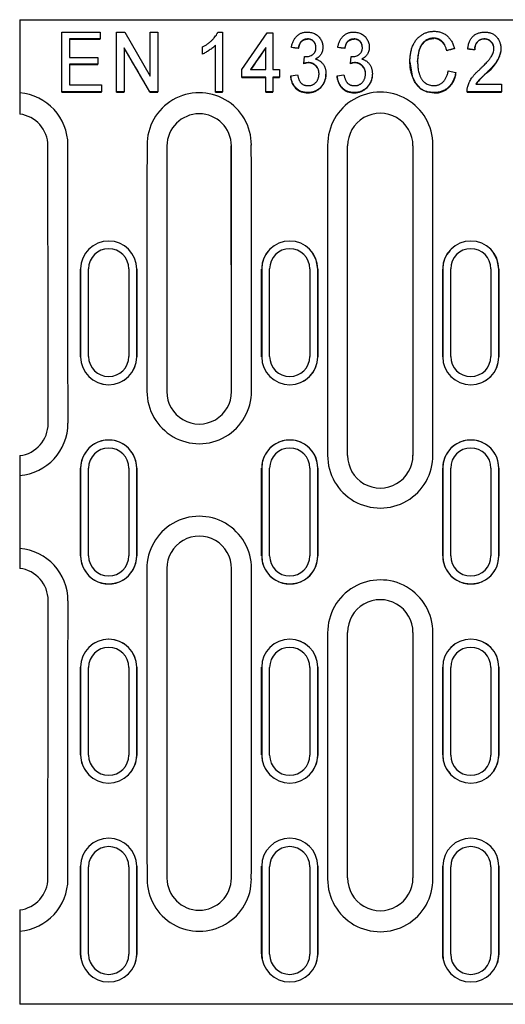
# Model space of a CAD drawing. Units: millimetres. Extents: x 2602 to 56303, y -16995 to 10988.
# Drawn here: x 24316 to 24377, y -3900 to -3777 of the extents above; entities that cross this region are included whole.
import ezdxf

# ---------------------------------------------------------------- set-up
doc = ezdxf.new("R2010")
doc.units = ezdxf.units.MM
doc.header["$LTSCALE"] = 2.2
doc.layers.add('DUENN-18', color=7, linetype='Continuous')
doc.layers.add('SICHTBAR', color=7, linetype='Continuous')

msp = doc.modelspace()

# ---------------------------------------------------------------- linework, layer by layer
at = {"layer": 'DUENN-18'}
for p, q in [((24321.74, -3778.57), (24326.55, -3778.57)), ((24321.74, -3786.06), (24321.74, -3778.57)), ((24326.55, -3779.43), (24322.71, -3779.43)), ((24322.71, -3779.43), (24322.71, -3781.74)), ((24322.71, -3779.47), (24326.55, -3779.47)), ((24326.55, -3778.57), (24326.55, -3779.43)), ((24326.55, -3779.47), (24326.55, -3779.43)), ((24328.62, -3778.57), (24329.64, -3778.57)), ((24328.62, -3786.06), (24328.62, -3778.57)), ((24329.64, -3778.57), (24332.85, -3784.1)), ((24332.85, -3784.1), (24332.85, -3778.57)), ((24332.85, -3778.57), (24333.81, -3778.57)), ((24333.81, -3778.57), (24333.81, -3786.06)), ((24341.33, -3778.57), (24341.89, -3778.57)), ((24341.89, -3778.57), (24341.89, -3786.06)), ((24344.34, -3783.27), (24347.51, -3778.66)), ((24347.51, -3778.66), (24348.19, -3778.66)), ((24348.19, -3778.66), (24348.19, -3783.27)), ((24352.57, -3779.47), (24352.57, -3779.43)), ((24358.39, -3779.47), (24358.39, -3779.43)), ((24368.39, -3779.37), (24368.39, -3779.34)), ((24374.75, -3779.47), (24374.75, -3779.43)), ((24332.8, -3786.06), (24329.58, -3780.53)), ((24329.58, -3780.53), (24329.58, -3786.06)), ((24339.39, -3781.33), (24339.39, -3780.44)), ((24341.02, -3786.06), (24341.02, -3780.22)), ((24347.32, -3780.52), (24345.43, -3783.27)), ((24347.32, -3783.27), (24347.32, -3780.52)), ((24351.41, -3780.58), (24350.54, -3780.49)), ((24350.54, -3780.52), (24350.54, -3780.49)), ((24351.41, -3780.62), (24351.41, -3780.58)), ((24357.23, -3780.58), (24356.36, -3780.49)), ((24356.36, -3780.52), (24356.36, -3780.49)), ((24357.23, -3780.62), (24357.23, -3780.58)), ((24370.98, -3780.65), (24370.01, -3780.88)), ((24370.98, -3780.68), (24370.98, -3780.65)), ((24373.52, -3780.78), (24372.66, -3780.68)), ((24372.66, -3780.71), (24372.66, -3780.68)), ((24373.52, -3780.81), (24373.52, -3780.78)), ((24322.71, -3781.74), (24326.26, -3781.74)), ((24326.26, -3781.74), (24326.26, -3782.6)), ((24339.39, -3781.36), (24339.39, -3781.33)), ((24352.11, -3782.51), (24352.2, -3781.64)), ((24357.93, -3782.51), (24358.02, -3781.64)), ((24370.01, -3780.91), (24370.01, -3780.88)), ((24326.26, -3782.6), (24322.71, -3782.6)), ((24322.71, -3782.6), (24322.71, -3785.19)), ((24322.71, -3782.63), (24326.26, -3782.63)), ((24326.26, -3782.63), (24326.26, -3782.6)), ((24344.34, -3784.23), (24344.34, -3783.27)), ((24345.43, -3783.27), (24347.32, -3783.27)), ((24348.19, -3783.27), (24349.05, -3783.27)), ((24349.05, -3783.27), (24349.05, -3784.23)), ((24352.11, -3782.54), (24352.11, -3782.51)), ((24352.69, -3782.44), (24352.69, -3782.4)), ((24357.93, -3782.54), (24357.93, -3782.51)), ((24358.51, -3782.44), (24358.51, -3782.4)), ((24347.32, -3784.23), (24344.34, -3784.23)), ((24344.34, -3784.27), (24344.34, -3784.23)), ((24344.34, -3784.27), (24347.32, -3784.27)), ((24347.32, -3786.06), (24347.32, -3784.23)), ((24349.05, -3784.23), (24348.19, -3784.23)), ((24348.19, -3784.23), (24348.19, -3786.06)), ((24348.19, -3784.27), (24349.05, -3784.27)), ((24349.05, -3784.27), (24349.05, -3784.23)), ((24350.45, -3784.04), (24351.31, -3783.95)), ((24356.26, -3784.04), (24357.13, -3783.95)), ((24370.21, -3783.41), (24371.17, -3783.66)), ((24374.97, -3783.74), (24374.97, -3783.71)), ((24322.71, -3785.19), (24326.74, -3785.19)), ((24326.74, -3785.19), (24326.74, -3786.06)), ((24373.68, -3785.1), (24376.89, -3785.1)), ((24376.89, -3785.1), (24376.89, -3786.06)), ((24326.74, -3786.06), (24321.74, -3786.06)), ((24321.74, -3786.09), (24321.74, -3786.06)), ((24321.74, -3786.09), (24326.74, -3786.09)), ((24326.74, -3786.09), (24326.74, -3786.06)), ((24329.58, -3786.06), (24328.62, -3786.06)), ((24328.62, -3786.09), (24328.62, -3786.06)), ((24328.62, -3786.09), (24329.58, -3786.09)), ((24329.58, -3786.09), (24329.58, -3786.06)), ((24333.81, -3786.06), (24332.8, -3786.06)), ((24332.8, -3786.09), (24332.8, -3786.06)), ((24332.8, -3786.09), (24333.81, -3786.09)), ((24333.81, -3786.09), (24333.81, -3786.06)), ((24341.89, -3786.06), (24341.02, -3786.06)), ((24341.02, -3786.09), (24341.02, -3786.06)), ((24341.02, -3786.09), (24341.89, -3786.09)), ((24341.89, -3786.09), (24341.89, -3786.06)), ((24348.19, -3786.06), (24347.32, -3786.06)), ((24347.32, -3786.09), (24347.32, -3786.06)), ((24347.32, -3786.09), (24348.19, -3786.09)), ((24348.19, -3786.09), (24348.19, -3786.06)), ((24352.59, -3786.19), (24352.59, -3786.15)), ((24358.41, -3786.19), (24358.41, -3786.15)), ((24368.46, -3786.19), (24368.46, -3786.15)), ((24372.56, -3785.99), (24372.56, -3786.02)), ((24372.56, -3786.02), (24372.56, -3786.09)), ((24376.89, -3786.06), (24372.56, -3786.06)), ((24372.56, -3786.09), (24372.56, -3786.06)), ((24372.56, -3786.09), (24376.89, -3786.09)), ((24376.89, -3786.09), (24376.89, -3786.06)), ((24355.08, -3792.73), (24355.08, -3831.64)), ((24368.28, -3831.64), (24368.28, -3792.73)), ((24325.11, -3819.26), (24325.11, -3808.26)), ((24330.14, -3808.26), (24330.14, -3819.26)), ((24347.81, -3819.26), (24347.81, -3808.26)), ((24352.84, -3808.26), (24352.84, -3819.26)), ((24370.51, -3819.26), (24370.51, -3808.26)), ((24375.54, -3808.26), (24375.54, -3819.26)), ((24325.11, -3844.25), (24325.11, -3833.25)), ((24330.14, -3833.25), (24330.14, -3844.25)), ((24347.81, -3844.25), (24347.81, -3833.25)), ((24352.84, -3833.25), (24352.84, -3844.25)), ((24370.51, -3844.25), (24370.51, -3833.25)), ((24375.54, -3833.25), (24375.54, -3844.25)), ((24355.08, -3853.89), (24355.08, -3884.78)), ((24368.28, -3884.78), (24368.28, -3853.89)), ((24325.11, -3869.25), (24325.11, -3858.25)), ((24330.14, -3858.25), (24330.14, -3869.25)), ((24347.81, -3869.25), (24347.81, -3858.25)), ((24352.84, -3858.25), (24352.84, -3869.25)), ((24370.51, -3869.25), (24370.51, -3858.25)), ((24375.54, -3858.25), (24375.54, -3869.25)), ((24325.11, -3894.22), (24325.11, -3883.24)), ((24330.14, -3883.24), (24330.14, -3894.22)), ((24347.81, -3894.22), (24347.81, -3883.24)), ((24352.84, -3883.24), (24352.84, -3894.22)), ((24370.51, -3894.22), (24370.51, -3883.24)), ((24375.54, -3883.24), (24375.54, -3894.22))]:
    msp.add_line(p, q, dxfattribs=at)
at = {"layer": 'DUENN-18', "flags": 128}
for points in [[(24351.41, -3780.62), (24351.62, -3779.98), (24351.85, -3779.71), (24352.15, -3779.54), (24352.49, -3779.47), (24352.57, -3779.47)], [(24357.23, -3780.62), (24357.44, -3779.98), (24357.67, -3779.71), (24357.97, -3779.54), (24358.3, -3779.47), (24358.39, -3779.47)], [(24366.36, -3782.29), (24366.55, -3780.86), (24366.84, -3780.21), (24367.33, -3779.68), (24367.82, -3779.45), (24368.39, -3779.37)], [(24365.4, -3782.29), (24365.68, -3784.09), (24366.12, -3785.03), (24366.71, -3785.67), (24367.5, -3786.06), (24368.46, -3786.19)]]:
    msp.add_lwpolyline(points, dxfattribs=at)
at = {"layer": 'DUENN-18'}
for centre, radius, start, end in [((24352.59, -3780.49), 1.03, 357.3747, 91.3564), ((24358.41, -3780.49), 1.03, 357.3733, 91.3574), ((24368.23, -3781.13), 1.79, 6.9526, 85.1272), ((24374.69, -3780.63), 1.18, 87.1975, 188.6993), ((24374.76, -3780.63), 1.17, 357.8002, 90.4147), ((24372.41, -3780.03), 4.5, 304.6389, 346.6626), ((24352.77, -3784.59), 2.16, 92.173, 107.8933), ((24352.68, -3783.75), 1.32, 356.5905, 89.5328), ((24358.59, -3784.59), 2.16, 92.1733, 107.8924), ((24358.5, -3783.75), 1.32, 356.5905, 89.5328), ((24352.55, -3784.1), 2.1, 179.2133, 271.2198), ((24352.58, -3783.91), 2.29, 270.3149, 1.7696), ((24358.37, -3784.1), 2.1, 179.2133, 271.2198), ((24358.4, -3783.91), 2.29, 270.3161, 1.7685), ((24368.42, -3783.49), 2.76, 270.9534, 355.7428), ((24381.13, -3790.92), 9.46, 130.6142, 141.9421), ((24315.97, -3792.73), 6.55, 359.9612, 85.5424), ((24338.98, -3792.72), 6.54, 359.8849, 180.4619), ((24361.68, -3792.71), 6.6, 359.8327, 180.4832), ((24327.63, -3808.26), 2.52, 0.0224, 179.8628), ((24350.33, -3808.26), 2.52, 0.0223, 179.9777), ((24373.03, -3808.26), 2.52, 0.1372, 179.9776), ((24327.63, -3819.25), 2.52, 180.1372, 359.9776), ((24350.33, -3819.25), 2.52, 180.0224, 359.9776), ((24373.03, -3819.25), 2.52, 180.0224, 359.8628), ((24338.98, -3823.64), 6.55, 179.8207, 0.4813), ((24315.96, -3827.63), 6.57, 274.4617, 0.0813), ((24327.63, -3833.25), 2.52, 0, 180), ((24350.33, -3833.25), 2.52, 0, 180), ((24373.03, -3833.25), 2.52, 0, 180), ((24361.68, -3831.66), 6.6, 179.8328, 0.476), ((24338.98, -3845.85), 6.56, 359.8291, 180.468), ((24315.97, -3849.87), 6.56, 359.8844, 85.5705), ((24327.63, -3844.25), 2.52, 180, 0), ((24350.33, -3844.25), 2.52, 180, 0), ((24373.03, -3844.25), 2.52, 180, 0), ((24361.68, -3853.87), 6.6, 359.8328, 180.4859), ((24327.63, -3858.25), 2.52, 0.0224, 179.8628), ((24350.33, -3858.25), 2.52, 0.0224, 179.9776), ((24373.03, -3858.25), 2.52, 0.1372, 179.9776), ((24327.63, -3869.25), 2.52, 180.1372, 359.9776), ((24350.33, -3869.25), 2.52, 180.0223, 359.9777), ((24373.03, -3869.25), 2.52, 180.0224, 359.8628), ((24327.63, -3883.24), 2.52, 0.0896, 179.8377), ((24350.33, -3883.24), 2.52, 0.0895, 179.9104), ((24373.03, -3883.24), 2.52, 0.1623, 179.9104), ((24315.97, -3884.78), 6.55, 274.4573, 0.0392), ((24338.98, -3884.79), 6.54, 179.8849, 0.4619), ((24361.68, -3884.79), 6.6, 179.8328, 0.4763), ((24327.63, -3894.22), 2.52, 180.1623, 359.9104), ((24350.33, -3894.22), 2.52, 180.0896, 359.9105), ((24373.03, -3894.22), 2.52, 180.0896, 359.8377)]:
    msp.add_arc(centre, radius, start, end, dxfattribs=at)
for centre, major_axis, ratio, start_param, end_param in [((24334.36, -3838.75), (-553.6, 954.18), 0.022753, 4.754406, 4.76021), ((24341.66, -3838.75), (655.9, 954.13), 0.024468, 1.526591, 1.529476), ((24424.96, -3838.75), (8588.39, -952.99), 0.005748, 1.579998, 1.580099), ((24430.78, -3838.75), (8588.39, -952.99), 0.005748, 1.579998, 1.580099), ((24336.61, -3838.75), (4044.55, 953.09), 0.011707, 1.559541, 1.559779), ((24445.34, -3838.75), (8588.39, -952.99), 0.005748, 1.579797, 1.579898), ((24305.92, -3838.75), (0, 954.27), 0.017409, 4.724052, 4.760634), ((24349.03, -3838.75), (0, 954.27), 0.017409, 1.522551, 1.55493), ((24328.92, -3838.75), (0, 954.27), 0.017409, 4.728255, 4.760634), ((24349.03, -3838.75), (0, 954.27), 0.017409, 1.578256, 1.619041), ((24328.92, -3838.75), (0, 954.27), 0.017409, 4.664144, 4.704929), ((24305.92, -3838.75), (0, 954.27), 0.017409, 4.664144, 4.700726)]:
    msp.add_ellipse(centre, major_axis=major_axis, ratio=ratio, start_param=start_param, end_param=end_param, dxfattribs=at)
for points, knots in [([(24339.39, -3780.44), (24339.5, -3780.38), (24339.72, -3780.26), (24340.04, -3780.05), (24340.33, -3779.82), (24340.6, -3779.57), (24340.84, -3779.32), (24341.04, -3779.07), (24341.21, -3778.82), (24341.29, -3778.65), (24341.33, -3778.57)], [0, 0, 0, 0, 0.140504, 0.277472, 0.412745, 0.546435, 0.67425, 0.791821, 0.900091, 1, 1, 1, 1]), ([(24350.54, -3780.49), (24350.56, -3780.41), (24350.58, -3780.27), (24350.64, -3780.06), (24350.7, -3779.86), (24350.78, -3779.68), (24350.87, -3779.51), (24350.98, -3779.35), (24351.09, -3779.2), (24351.22, -3779.07), (24351.36, -3778.95), (24351.5, -3778.85), (24351.65, -3778.76), (24351.82, -3778.69), (24351.99, -3778.64), (24352.16, -3778.6), (24352.35, -3778.57), (24352.48, -3778.57), (24352.54, -3778.57)], [0, 0, 0, 0, 0.074294, 0.145629, 0.213705, 0.279231, 0.342693, 0.404587, 0.465292, 0.525222, 0.584586, 0.64254, 0.7001, 0.757672, 0.815778, 0.875301, 0.936404, 1, 1, 1, 1]), ([(24352.57, -3779.43), (24352.49, -3779.44), (24352.35, -3779.44), (24352.15, -3779.5), (24351.96, -3779.59), (24351.82, -3779.7), (24351.73, -3779.8), (24351.66, -3779.88), (24351.6, -3779.98), (24351.55, -3780.08), (24351.5, -3780.19), (24351.46, -3780.32), (24351.43, -3780.45), (24351.42, -3780.54), (24351.41, -3780.58)], [0, 0, 0, 0, 0.1226508, 0.2372326, 0.3502925, 0.4640719, 0.5228862, 0.5827666, 0.6443831, 0.7087228, 0.77621, 0.846954, 0.9213804, 1, 1, 1, 1]), ([(24352.54, -3778.57), (24352.63, -3778.57), (24352.81, -3778.58), (24353.06, -3778.63), (24353.31, -3778.71), (24353.54, -3778.82), (24353.76, -3778.96), (24353.95, -3779.13), (24354.11, -3779.31), (24354.25, -3779.53), (24354.35, -3779.75), (24354.43, -3779.98), (24354.48, -3780.23), (24354.48, -3780.39), (24354.48, -3780.47)], [0, 0, 0, 0, 0.0877545, 0.1738399, 0.258184, 0.343836, 0.4289301, 0.5109979, 0.5927414, 0.6748316, 0.7573991, 0.8381435, 0.9186966, 1, 1, 1, 1]), ([(24353.62, -3780.5), (24353.62, -3780.43), (24353.61, -3780.29), (24353.55, -3780.08), (24353.46, -3779.89), (24353.35, -3779.76), (24353.25, -3779.66), (24353.17, -3779.6), (24353.08, -3779.55), (24352.99, -3779.51), (24352.89, -3779.47), (24352.79, -3779.45), (24352.68, -3779.43), (24352.61, -3779.43), (24352.57, -3779.43)], [0, 0, 0, 0, 0.1325253, 0.2565973, 0.3783362, 0.5015546, 0.563454, 0.6239674, 0.6836657, 0.7435705, 0.8051086, 0.8681303, 0.933008, 1, 1, 1, 1]), ([(24356.36, -3780.49), (24356.37, -3780.41), (24356.4, -3780.27), (24356.46, -3780.06), (24356.52, -3779.86), (24356.6, -3779.68), (24356.69, -3779.51), (24356.8, -3779.35), (24356.91, -3779.2), (24357.04, -3779.07), (24357.17, -3778.95), (24357.32, -3778.85), (24357.47, -3778.76), (24357.63, -3778.69), (24357.8, -3778.64), (24357.98, -3778.6), (24358.17, -3778.57), (24358.29, -3778.57), (24358.36, -3778.57)], [0, 0, 0, 0, 0.074294, 0.145629, 0.213705, 0.279231, 0.342693, 0.404587, 0.465292, 0.525222, 0.584586, 0.64254, 0.7001, 0.757672, 0.815778, 0.875301, 0.936404, 1, 1, 1, 1]), ([(24358.39, -3779.43), (24358.31, -3779.44), (24358.17, -3779.44), (24357.96, -3779.5), (24357.78, -3779.59), (24357.64, -3779.7), (24357.54, -3779.8), (24357.48, -3779.88), (24357.42, -3779.98), (24357.37, -3780.08), (24357.32, -3780.19), (24357.28, -3780.32), (24357.25, -3780.45), (24357.23, -3780.54), (24357.23, -3780.58)], [0, 0, 0, 0, 0.1226508, 0.2372326, 0.3502925, 0.4640719, 0.5228862, 0.5827666, 0.6443831, 0.7087228, 0.77621, 0.846954, 0.9213804, 1, 1, 1, 1]), ([(24358.36, -3778.57), (24358.45, -3778.57), (24358.62, -3778.58), (24358.88, -3778.63), (24359.13, -3778.71), (24359.36, -3778.82), (24359.58, -3778.96), (24359.77, -3779.13), (24359.93, -3779.31), (24360.06, -3779.53), (24360.17, -3779.75), (24360.25, -3779.98), (24360.29, -3780.23), (24360.3, -3780.39), (24360.3, -3780.47)], [0, 0, 0, 0, 0.0877545, 0.1738399, 0.258184, 0.343836, 0.4289301, 0.5109979, 0.5927414, 0.6748316, 0.7573991, 0.8381435, 0.9186966, 1, 1, 1, 1]), ([(24359.44, -3780.5), (24359.43, -3780.43), (24359.43, -3780.29), (24359.37, -3780.08), (24359.28, -3779.89), (24359.17, -3779.76), (24359.07, -3779.66), (24358.99, -3779.6), (24358.9, -3779.55), (24358.81, -3779.51), (24358.71, -3779.47), (24358.6, -3779.45), (24358.5, -3779.43), (24358.42, -3779.43), (24358.39, -3779.43)], [0, 0, 0, 0, 0.1325253, 0.2565973, 0.3783362, 0.5015546, 0.563454, 0.6239674, 0.6836657, 0.7435705, 0.8051086, 0.8681303, 0.933008, 1, 1, 1, 1]), ([(24365.4, -3782.26), (24365.4, -3782.16), (24365.4, -3781.97), (24365.42, -3781.7), (24365.45, -3781.43), (24365.49, -3781.17), (24365.55, -3780.92), (24365.61, -3780.68), (24365.69, -3780.45), (24365.78, -3780.23), (24365.88, -3780.02), (24365.99, -3779.83), (24366.11, -3779.64), (24366.24, -3779.47), (24366.39, -3779.31), (24366.54, -3779.17), (24366.7, -3779.04), (24366.87, -3778.92), (24367.05, -3778.81), (24367.24, -3778.72), (24367.42, -3778.65), (24367.62, -3778.58), (24367.82, -3778.53), (24368.02, -3778.5), (24368.22, -3778.48), (24368.36, -3778.47), (24368.43, -3778.47)], [0, 0, 0, 0, 0.0523084, 0.103336, 0.1526382, 0.2003321, 0.2470851, 0.2926872, 0.3371657, 0.3808675, 0.4233394, 0.4647519, 0.5050593, 0.5446986, 0.5834888, 0.621843, 0.6601883, 0.6983643, 0.7363652, 0.7741552, 0.8113145, 0.8486558, 0.8858396, 0.923262, 0.9614409, 1, 1, 1, 1]), ([(24368.39, -3779.34), (24368.33, -3779.34), (24368.22, -3779.34), (24368.05, -3779.36), (24367.89, -3779.39), (24367.74, -3779.44), (24367.6, -3779.49), (24367.46, -3779.56), (24367.33, -3779.65), (24367.21, -3779.74), (24367.1, -3779.85), (24366.99, -3779.96), (24366.9, -3780.09), (24366.81, -3780.22), (24366.73, -3780.36), (24366.66, -3780.51), (24366.6, -3780.67), (24366.53, -3780.89), (24366.46, -3781.18), (24366.4, -3781.54), (24366.37, -3781.89), (24366.36, -3782.13), (24366.36, -3782.25)], [0, 0, 0, 0, 0.042808, 0.084376, 0.12456, 0.16374, 0.202138, 0.240069, 0.278378, 0.317119, 0.35615, 0.39495, 0.433987, 0.473539, 0.513853, 0.555319, 0.597836, 0.641513, 0.730713, 0.81974, 0.909508, 1, 1, 1, 1]), ([(24370.01, -3780.88), (24370, -3780.81), (24369.96, -3780.68), (24369.9, -3780.5), (24369.83, -3780.34), (24369.76, -3780.18), (24369.68, -3780.04), (24369.59, -3779.92), (24369.5, -3779.8), (24369.4, -3779.7), (24369.3, -3779.62), (24369.19, -3779.54), (24369.07, -3779.48), (24368.95, -3779.43), (24368.81, -3779.39), (24368.68, -3779.36), (24368.53, -3779.34), (24368.44, -3779.34), (24368.39, -3779.34)], [0, 0, 0, 0, 0.082454, 0.16095, 0.234774, 0.304299, 0.370067, 0.432438, 0.491836, 0.548751, 0.603739, 0.658611, 0.712501, 0.76728, 0.823248, 0.880365, 0.939124, 1, 1, 1, 1]), ([(24368.43, -3778.47), (24368.51, -3778.47), (24368.67, -3778.48), (24368.9, -3778.51), (24369.12, -3778.55), (24369.32, -3778.61), (24369.52, -3778.69), (24369.71, -3778.79), (24369.89, -3778.91), (24370.06, -3779.04), (24370.22, -3779.19), (24370.37, -3779.36), (24370.5, -3779.54), (24370.62, -3779.73), (24370.73, -3779.94), (24370.82, -3780.16), (24370.91, -3780.4), (24370.95, -3780.56), (24370.98, -3780.65)], [0, 0, 0, 0, 0.0652416, 0.1279891, 0.1885999, 0.2485158, 0.3072086, 0.3655348, 0.4240198, 0.4833718, 0.5432023, 0.6037176, 0.6650337, 0.7278855, 0.792478, 0.858849, 0.9280174, 1, 1, 1, 1]), ([(24372.66, -3780.68), (24372.67, -3780.6), (24372.68, -3780.43), (24372.72, -3780.2), (24372.78, -3779.98), (24372.86, -3779.77), (24372.94, -3779.58), (24373.04, -3779.41), (24373.16, -3779.25), (24373.29, -3779.11), (24373.43, -3778.98), (24373.59, -3778.87), (24373.76, -3778.78), (24373.94, -3778.7), (24374.13, -3778.64), (24374.33, -3778.6), (24374.55, -3778.57), (24374.69, -3778.57), (24374.77, -3778.57)], [0, 0, 0, 0, 0.07546, 0.146616, 0.214462, 0.279211, 0.341299, 0.401441, 0.460261, 0.518095, 0.575027, 0.632073, 0.689154, 0.74728, 0.806496, 0.868395, 0.932603, 1, 1, 1, 1]), ([(24374.75, -3779.43), (24374.7, -3779.43), (24374.62, -3779.44), (24374.49, -3779.45), (24374.36, -3779.48), (24374.25, -3779.52), (24374.14, -3779.57), (24374.04, -3779.63), (24373.94, -3779.7), (24373.86, -3779.79), (24373.78, -3779.88), (24373.71, -3779.98), (24373.65, -3780.09), (24373.61, -3780.22), (24373.57, -3780.34), (24373.54, -3780.48), (24373.53, -3780.63), (24373.52, -3780.73), (24373.52, -3780.78)], [0, 0, 0, 0, 0.065793, 0.129111, 0.189709, 0.24837, 0.30652, 0.363508, 0.420771, 0.47965, 0.538746, 0.598297, 0.659049, 0.721706, 0.786412, 0.854157, 0.925451, 1, 1, 1, 1]), ([(24375.93, -3780.64), (24375.93, -3780.6), (24375.93, -3780.52), (24375.91, -3780.4), (24375.88, -3780.28), (24375.85, -3780.17), (24375.8, -3780.07), (24375.74, -3779.97), (24375.68, -3779.87), (24375.6, -3779.78), (24375.52, -3779.7), (24375.43, -3779.63), (24375.33, -3779.57), (24375.22, -3779.52), (24375.11, -3779.48), (24375, -3779.45), (24374.88, -3779.44), (24374.79, -3779.43), (24374.75, -3779.43)], [0, 0, 0, 0, 0.0660246, 0.1302197, 0.1921295, 0.2529737, 0.3138335, 0.3750659, 0.4361537, 0.4987538, 0.5611517, 0.6223687, 0.6823657, 0.7431683, 0.804509, 0.8673711, 0.9323538, 1, 1, 1, 1]), ([(24374.77, -3778.57), (24374.84, -3778.57), (24374.99, -3778.57), (24375.21, -3778.6), (24375.41, -3778.65), (24375.6, -3778.71), (24375.78, -3778.8), (24375.95, -3778.9), (24376.11, -3779.02), (24376.25, -3779.16), (24376.38, -3779.31), (24376.49, -3779.48), (24376.58, -3779.65), (24376.66, -3779.83), (24376.72, -3780.02), (24376.76, -3780.22), (24376.79, -3780.42), (24376.79, -3780.56), (24376.79, -3780.64)], [0, 0, 0, 0, 0.069762, 0.136813, 0.200755, 0.262652, 0.323365, 0.383457, 0.443663, 0.505034, 0.566327, 0.626764, 0.686669, 0.746861, 0.807447, 0.869738, 0.933467, 1, 1, 1, 1]), ([(24341.02, -3780.22), (24340.97, -3780.28), (24340.86, -3780.39), (24340.68, -3780.54), (24340.47, -3780.7), (24340.25, -3780.85), (24340.02, -3781), (24339.8, -3781.13), (24339.59, -3781.24), (24339.45, -3781.3), (24339.39, -3781.33)], [0, 0, 0, 0, 0.112923, 0.234174, 0.364213, 0.504034, 0.643232, 0.772784, 0.891261, 1, 1, 1, 1]), ([(24352.33, -3781.65), (24352.41, -3781.65), (24352.57, -3781.64), (24352.8, -3781.59), (24353.02, -3781.5), (24353.19, -3781.4), (24353.32, -3781.3), (24353.4, -3781.21), (24353.47, -3781.12), (24353.52, -3781.01), (24353.57, -3780.9), (24353.6, -3780.78), (24353.62, -3780.64), (24353.62, -3780.55), (24353.62, -3780.5)], [0, 0, 0, 0, 0.124185, 0.245663, 0.365393, 0.488308, 0.549955, 0.610166, 0.670089, 0.730687, 0.792924, 0.858439, 0.92718, 1, 1, 1, 1]), ([(24354.48, -3780.47), (24354.48, -3780.55), (24354.48, -3780.7), (24354.43, -3780.93), (24354.36, -3781.14), (24354.26, -3781.34), (24354.13, -3781.53), (24353.97, -3781.69), (24353.78, -3781.84), (24353.64, -3781.92), (24353.57, -3781.96)], [0, 0, 0, 0, 0.1264359, 0.2492024, 0.3696779, 0.4919983, 0.6141696, 0.7379573, 0.8661111, 1, 1, 1, 1]), ([(24358.15, -3781.65), (24358.23, -3781.65), (24358.39, -3781.64), (24358.62, -3781.59), (24358.84, -3781.5), (24359.01, -3781.4), (24359.13, -3781.3), (24359.22, -3781.21), (24359.28, -3781.12), (24359.34, -3781.01), (24359.38, -3780.9), (24359.42, -3780.78), (24359.43, -3780.64), (24359.44, -3780.55), (24359.44, -3780.5)], [0, 0, 0, 0, 0.124185, 0.245663, 0.365393, 0.488308, 0.549955, 0.610166, 0.670089, 0.730687, 0.792924, 0.858439, 0.92718, 1, 1, 1, 1]), ([(24360.3, -3780.47), (24360.3, -3780.55), (24360.29, -3780.7), (24360.25, -3780.93), (24360.18, -3781.14), (24360.07, -3781.34), (24359.94, -3781.53), (24359.78, -3781.69), (24359.6, -3781.84), (24359.45, -3781.92), (24359.38, -3781.96)], [0, 0, 0, 0, 0.1264359, 0.2492024, 0.3696779, 0.4919983, 0.6141696, 0.7379573, 0.8661111, 1, 1, 1, 1]), ([(24374.14, -3783.25), (24374.23, -3783.17), (24374.39, -3783.01), (24374.63, -3782.78), (24374.84, -3782.56), (24375.03, -3782.36), (24375.2, -3782.17), (24375.34, -3782), (24375.46, -3781.84), (24375.6, -3781.66), (24375.73, -3781.43), (24375.84, -3781.17), (24375.91, -3780.9), (24375.92, -3780.73), (24375.93, -3780.64)], [0, 0, 0, 0, 0.109378, 0.210554, 0.304207, 0.389716, 0.467125, 0.536492, 0.598182, 0.652391, 0.748884, 0.837292, 0.920514, 1, 1, 1, 1]), ([(24376.79, -3780.64), (24376.79, -3780.71), (24376.79, -3780.86), (24376.76, -3781.08), (24376.71, -3781.3), (24376.65, -3781.52), (24376.56, -3781.74), (24376.45, -3781.96), (24376.31, -3782.19), (24376.18, -3782.39), (24376.06, -3782.55), (24375.95, -3782.69), (24375.82, -3782.83), (24375.69, -3782.99), (24375.53, -3783.15), (24375.36, -3783.33), (24375.17, -3783.52), (24375.04, -3783.64), (24374.97, -3783.71)], [0, 0, 0, 0, 0.060395, 0.12078, 0.181637, 0.242913, 0.306819, 0.374838, 0.447215, 0.524454, 0.566696, 0.613946, 0.666, 0.722886, 0.78461, 0.851509, 0.9233, 1, 1, 1, 1]), ([(24352.2, -3781.64), (24352.23, -3781.64), (24352.27, -3781.65), (24352.31, -3781.65), (24352.33, -3781.65)], [0, 0, 0, 0, 0.564152, 1, 1, 1, 1]), ([(24353.57, -3781.96), (24353.61, -3781.97), (24353.71, -3782), (24353.85, -3782.05), (24353.98, -3782.12), (24354.1, -3782.19), (24354.22, -3782.28), (24354.32, -3782.37), (24354.42, -3782.48), (24354.52, -3782.59), (24354.6, -3782.72), (24354.67, -3782.85), (24354.73, -3782.99), (24354.78, -3783.14), (24354.82, -3783.3), (24354.85, -3783.46), (24354.87, -3783.63), (24354.87, -3783.75), (24354.87, -3783.8)], [0, 0, 0, 0, 0.061479, 0.121473, 0.180146, 0.239024, 0.296898, 0.355955, 0.414935, 0.475539, 0.536921, 0.598911, 0.660974, 0.724566, 0.790285, 0.857407, 0.927619, 1, 1, 1, 1]), ([(24358.02, -3781.64), (24358.04, -3781.64), (24358.09, -3781.65), (24358.13, -3781.65), (24358.15, -3781.65)], [0, 0, 0, 0, 0.564152, 1, 1, 1, 1]), ([(24359.38, -3781.96), (24359.43, -3781.97), (24359.53, -3782), (24359.66, -3782.05), (24359.79, -3782.12), (24359.92, -3782.19), (24360.03, -3782.28), (24360.14, -3782.37), (24360.24, -3782.48), (24360.33, -3782.59), (24360.42, -3782.72), (24360.49, -3782.85), (24360.55, -3782.99), (24360.6, -3783.14), (24360.64, -3783.3), (24360.67, -3783.46), (24360.68, -3783.63), (24360.69, -3783.75), (24360.69, -3783.8)], [0, 0, 0, 0, 0.061479, 0.121473, 0.180146, 0.239024, 0.296898, 0.355955, 0.414935, 0.475539, 0.536921, 0.598911, 0.660974, 0.724566, 0.790285, 0.857407, 0.927619, 1, 1, 1, 1]), ([(24352.69, -3782.4), (24352.65, -3782.4), (24352.56, -3782.41), (24352.43, -3782.43), (24352.27, -3782.46), (24352.17, -3782.49), (24352.11, -3782.51)], [0, 0, 0, 0, 0.208299, 0.444041, 0.708265, 1, 1, 1, 1]), ([(24354, -3783.8), (24354, -3783.75), (24354, -3783.65), (24353.98, -3783.51), (24353.95, -3783.37), (24353.91, -3783.24), (24353.86, -3783.12), (24353.8, -3783.01), (24353.72, -3782.9), (24353.63, -3782.8), (24353.54, -3782.7), (24353.44, -3782.62), (24353.33, -3782.56), (24353.21, -3782.5), (24353.09, -3782.46), (24352.96, -3782.42), (24352.83, -3782.41), (24352.74, -3782.4), (24352.69, -3782.4)], [0, 0, 0, 0, 0.069401, 0.1356924, 0.2002706, 0.2627402, 0.3242722, 0.3860468, 0.447447, 0.51005, 0.5724647, 0.6323028, 0.691775, 0.7509826, 0.8112456, 0.871894, 0.9347981, 1, 1, 1, 1]), ([(24358.51, -3782.4), (24358.47, -3782.4), (24358.38, -3782.41), (24358.24, -3782.43), (24358.09, -3782.46), (24357.98, -3782.49), (24357.93, -3782.51)], [0, 0, 0, 0, 0.208299, 0.444041, 0.708265, 1, 1, 1, 1]), ([(24359.82, -3783.8), (24359.82, -3783.75), (24359.82, -3783.65), (24359.8, -3783.51), (24359.77, -3783.37), (24359.73, -3783.24), (24359.68, -3783.12), (24359.61, -3783.01), (24359.54, -3782.9), (24359.45, -3782.8), (24359.36, -3782.7), (24359.26, -3782.62), (24359.15, -3782.56), (24359.03, -3782.5), (24358.91, -3782.46), (24358.78, -3782.42), (24358.65, -3782.41), (24358.56, -3782.4), (24358.51, -3782.4)], [0, 0, 0, 0, 0.069401, 0.1356924, 0.2002706, 0.2627402, 0.3242722, 0.3860468, 0.447447, 0.51005, 0.5724647, 0.6323028, 0.691775, 0.7509826, 0.8112456, 0.871894, 0.9347981, 1, 1, 1, 1]), ([(24368.46, -3786.15), (24368.38, -3786.15), (24368.21, -3786.15), (24367.96, -3786.13), (24367.73, -3786.09), (24367.51, -3786.04), (24367.3, -3785.97), (24367.1, -3785.88), (24366.92, -3785.78), (24366.75, -3785.67), (24366.59, -3785.54), (24366.43, -3785.39), (24366.3, -3785.24), (24366.16, -3785.07), (24366.04, -3784.88), (24365.93, -3784.68), (24365.83, -3784.47), (24365.74, -3784.25), (24365.66, -3784.02), (24365.59, -3783.78), (24365.53, -3783.53), (24365.48, -3783.29), (24365.44, -3783.04), (24365.42, -3782.78), (24365.4, -3782.52), (24365.4, -3782.35), (24365.4, -3782.26)], [0, 0, 0, 0, 0.045794, 0.089878, 0.131949, 0.172139, 0.211332, 0.249468, 0.286727, 0.323403, 0.36015, 0.397073, 0.434619, 0.472795, 0.512218, 0.552493, 0.594282, 0.637628, 0.681818, 0.726126, 0.770534, 0.815525, 0.860727, 0.906488, 0.952875, 1, 1, 1, 1]), ([(24366.36, -3782.25), (24366.36, -3782.4), (24366.37, -3782.7), (24366.41, -3783.13), (24366.48, -3783.52), (24366.57, -3783.83), (24366.65, -3784.06), (24366.72, -3784.22), (24366.8, -3784.37), (24366.89, -3784.51), (24366.98, -3784.63), (24367.08, -3784.75), (24367.19, -3784.85), (24367.35, -3784.97), (24367.56, -3785.1), (24367.82, -3785.21), (24368.09, -3785.28), (24368.28, -3785.29), (24368.38, -3785.29)], [0, 0, 0, 0, 0.111152, 0.215819, 0.313838, 0.406609, 0.450682, 0.493195, 0.534195, 0.573759, 0.611964, 0.649628, 0.686456, 0.72305, 0.794606, 0.863309, 0.931247, 1, 1, 1, 1]), ([(24372.65, -3785.39), (24372.67, -3785.3), (24372.73, -3785.13), (24372.84, -3784.87), (24372.97, -3784.61), (24373.1, -3784.4), (24373.22, -3784.23), (24373.32, -3784.1), (24373.43, -3783.97), (24373.55, -3783.83), (24373.68, -3783.69), (24373.82, -3783.55), (24373.98, -3783.4), (24374.09, -3783.3), (24374.14, -3783.25)], [0, 0, 0, 0, 0.104238, 0.209843, 0.318763, 0.430076, 0.488213, 0.55006, 0.615253, 0.684676, 0.757991, 0.834483, 0.915004, 1, 1, 1, 1]), ([(24352.59, -3786.15), (24352.52, -3786.15), (24352.38, -3786.15), (24352.17, -3786.12), (24351.97, -3786.08), (24351.78, -3786.01), (24351.6, -3785.93), (24351.43, -3785.83), (24351.27, -3785.71), (24351.11, -3785.57), (24350.98, -3785.42), (24350.85, -3785.25), (24350.74, -3785.08), (24350.65, -3784.89), (24350.58, -3784.69), (24350.52, -3784.49), (24350.47, -3784.27), (24350.45, -3784.12), (24350.45, -3784.04)], [0, 0, 0, 0, 0.065361, 0.12804, 0.189546, 0.249507, 0.30855, 0.368104, 0.428275, 0.489806, 0.55167, 0.612743, 0.674616, 0.736451, 0.799602, 0.86388, 0.93101, 1, 1, 1, 1]), ([(24351.31, -3783.95), (24351.32, -3784), (24351.35, -3784.11), (24351.39, -3784.27), (24351.44, -3784.42), (24351.49, -3784.56), (24351.55, -3784.68), (24351.62, -3784.79), (24351.69, -3784.89), (24351.77, -3784.98), (24351.85, -3785.05), (24351.94, -3785.11), (24352.04, -3785.17), (24352.14, -3785.21), (24352.25, -3785.25), (24352.37, -3785.27), (24352.49, -3785.29), (24352.58, -3785.29), (24352.62, -3785.29)], [0, 0, 0, 0, 0.085093, 0.164554, 0.240008, 0.310096, 0.375415, 0.437045, 0.495043, 0.550346, 0.603607, 0.656981, 0.710075, 0.764477, 0.819605, 0.877327, 0.937057, 1, 1, 1, 1]), ([(24354.87, -3783.8), (24354.87, -3783.89), (24354.86, -3784.04), (24354.83, -3784.28), (24354.78, -3784.5), (24354.71, -3784.71), (24354.62, -3784.92), (24354.51, -3785.11), (24354.38, -3785.3), (24354.23, -3785.47), (24354.06, -3785.63), (24353.88, -3785.77), (24353.69, -3785.89), (24353.49, -3785.99), (24353.28, -3786.06), (24353.06, -3786.12), (24352.83, -3786.15), (24352.67, -3786.15), (24352.59, -3786.15)], [0, 0, 0, 0, 0.066242, 0.130076, 0.192406, 0.253889, 0.315158, 0.376289, 0.438218, 0.501752, 0.565126, 0.626884, 0.687449, 0.747749, 0.808469, 0.870281, 0.934169, 1, 1, 1, 1]), ([(24352.62, -3785.29), (24352.67, -3785.29), (24352.77, -3785.29), (24352.92, -3785.27), (24353.06, -3785.23), (24353.19, -3785.19), (24353.31, -3785.12), (24353.43, -3785.05), (24353.53, -3784.96), (24353.63, -3784.86), (24353.72, -3784.75), (24353.79, -3784.63), (24353.86, -3784.51), (24353.91, -3784.38), (24353.95, -3784.24), (24353.98, -3784.1), (24354, -3783.95), (24354, -3783.85), (24354, -3783.8)], [0, 0, 0, 0, 0.067149, 0.131618, 0.193204, 0.253959, 0.313679, 0.372611, 0.432919, 0.494326, 0.556582, 0.617529, 0.678436, 0.739765, 0.802206, 0.865936, 0.931536, 1, 1, 1, 1]), ([(24358.41, -3786.15), (24358.34, -3786.15), (24358.2, -3786.15), (24357.99, -3786.12), (24357.79, -3786.08), (24357.6, -3786.01), (24357.42, -3785.93), (24357.24, -3785.83), (24357.08, -3785.71), (24356.93, -3785.57), (24356.79, -3785.42), (24356.67, -3785.25), (24356.56, -3785.08), (24356.47, -3784.89), (24356.39, -3784.69), (24356.33, -3784.49), (24356.29, -3784.27), (24356.27, -3784.12), (24356.26, -3784.04)], [0, 0, 0, 0, 0.065361, 0.12804, 0.189546, 0.249507, 0.30855, 0.368104, 0.428275, 0.489806, 0.55167, 0.612743, 0.674616, 0.736451, 0.799602, 0.86388, 0.93101, 1, 1, 1, 1]), ([(24357.13, -3783.95), (24357.14, -3784), (24357.16, -3784.11), (24357.21, -3784.27), (24357.26, -3784.42), (24357.31, -3784.56), (24357.37, -3784.68), (24357.44, -3784.79), (24357.51, -3784.89), (24357.58, -3784.98), (24357.67, -3785.05), (24357.76, -3785.11), (24357.86, -3785.17), (24357.96, -3785.21), (24358.07, -3785.25), (24358.19, -3785.27), (24358.31, -3785.29), (24358.4, -3785.29), (24358.44, -3785.29)], [0, 0, 0, 0, 0.085093, 0.164554, 0.240008, 0.310096, 0.375415, 0.437045, 0.495043, 0.550346, 0.603607, 0.656981, 0.710075, 0.764477, 0.819605, 0.877327, 0.937057, 1, 1, 1, 1]), ([(24360.69, -3783.8), (24360.68, -3783.89), (24360.68, -3784.04), (24360.65, -3784.28), (24360.6, -3784.5), (24360.53, -3784.71), (24360.44, -3784.92), (24360.33, -3785.11), (24360.19, -3785.3), (24360.04, -3785.47), (24359.88, -3785.63), (24359.7, -3785.77), (24359.51, -3785.89), (24359.31, -3785.99), (24359.1, -3786.06), (24358.88, -3786.12), (24358.65, -3786.15), (24358.49, -3786.15), (24358.41, -3786.15)], [0, 0, 0, 0, 0.066242, 0.130076, 0.192406, 0.253889, 0.315158, 0.376289, 0.438218, 0.501752, 0.565126, 0.626884, 0.687449, 0.747749, 0.808469, 0.870281, 0.934169, 1, 1, 1, 1]), ([(24358.44, -3785.29), (24358.49, -3785.29), (24358.59, -3785.29), (24358.74, -3785.27), (24358.88, -3785.23), (24359.01, -3785.19), (24359.13, -3785.12), (24359.24, -3785.05), (24359.35, -3784.96), (24359.45, -3784.86), (24359.54, -3784.75), (24359.61, -3784.63), (24359.68, -3784.51), (24359.73, -3784.38), (24359.77, -3784.24), (24359.8, -3784.1), (24359.82, -3783.95), (24359.82, -3783.85), (24359.82, -3783.8)], [0, 0, 0, 0, 0.067149, 0.131618, 0.193204, 0.253959, 0.313679, 0.372611, 0.432919, 0.494326, 0.556582, 0.617529, 0.678436, 0.739765, 0.802206, 0.865936, 0.931536, 1, 1, 1, 1]), ([(24368.38, -3785.29), (24368.43, -3785.29), (24368.55, -3785.29), (24368.71, -3785.26), (24368.87, -3785.23), (24369.02, -3785.17), (24369.16, -3785.11), (24369.3, -3785.03), (24369.43, -3784.93), (24369.56, -3784.82), (24369.67, -3784.69), (24369.78, -3784.55), (24369.87, -3784.4), (24369.96, -3784.23), (24370.04, -3784.05), (24370.1, -3783.85), (24370.16, -3783.64), (24370.19, -3783.49), (24370.21, -3783.41)], [0, 0, 0, 0, 0.059622, 0.117111, 0.172879, 0.228236, 0.283413, 0.338702, 0.395134, 0.452845, 0.512385, 0.573519, 0.636436, 0.702098, 0.771188, 0.843561, 0.919862, 1, 1, 1, 1]), ([(24371.17, -3783.66), (24371.14, -3783.76), (24371.1, -3783.95), (24371.01, -3784.23), (24370.91, -3784.49), (24370.79, -3784.73), (24370.66, -3784.96), (24370.52, -3785.16), (24370.36, -3785.35), (24370.19, -3785.52), (24370.01, -3785.67), (24369.82, -3785.8), (24369.62, -3785.91), (24369.41, -3786), (24369.19, -3786.07), (24368.95, -3786.12), (24368.71, -3786.15), (24368.55, -3786.15), (24368.46, -3786.15)], [0, 0, 0, 0, 0.076036, 0.148324, 0.217729, 0.284495, 0.348532, 0.410594, 0.471427, 0.530948, 0.589673, 0.647053, 0.703993, 0.760975, 0.818599, 0.87752, 0.937843, 1, 1, 1, 1]), ([(24374.97, -3783.71), (24374.91, -3783.76), (24374.8, -3783.86), (24374.65, -3784.01), (24374.5, -3784.15), (24374.38, -3784.27), (24374.27, -3784.37), (24374.18, -3784.47), (24374.1, -3784.55), (24373.98, -3784.67), (24373.84, -3784.85), (24373.73, -3785.02), (24373.68, -3785.1)], [0, 0, 0, 0, 0.123925, 0.237204, 0.33933, 0.430276, 0.510616, 0.58035, 0.638928, 0.686375, 0.849017, 1, 1, 1, 1]), ([(24372.56, -3786.06), (24372.56, -3786), (24372.56, -3785.89), (24372.58, -3785.72), (24372.6, -3785.55), (24372.63, -3785.45), (24372.65, -3785.39)], [0, 0, 0, 0, 0.2536798, 0.503891, 0.7522848, 1, 1, 1, 1])]:
    msp.add_open_spline(points, degree=3, knots=knots, dxfattribs=at)
at = {"layer": 'SICHTBAR'}
for p, q in [((24316.48, -3777.02), (24815.48, -3777.02)), ((24316.48, -3777.02), (24316.48, -3778.42)), ((24316.48, -3778.42), (24316.48, -3786.2)), ((24316.48, -3786.2), (24316.48, -3788.85)), ((24316.48, -3788.85), (24316.48, -3788.87)), ((24357.58, -3831.65), (24357.58, -3792.85)), ((24365.78, -3792.85), (24365.78, -3831.65)), ((24325, -3805.94), (24325, -3805.95)), ((24330.25, -3805.95), (24330.25, -3805.94)), ((24347.7, -3805.94), (24347.7, -3805.95)), ((24352.95, -3805.95), (24352.95, -3805.94)), ((24370.4, -3805.94), (24370.4, -3805.95)), ((24375.65, -3805.95), (24375.65, -3805.94)), ((24324.11, -3808.29), (24324.11, -3819.28)), ((24331.14, -3819.28), (24331.14, -3808.29)), ((24346.81, -3808.29), (24346.81, -3819.28)), ((24353.84, -3819.28), (24353.84, -3808.29)), ((24369.51, -3808.29), (24369.51, -3819.28)), ((24376.54, -3819.28), (24376.54, -3808.29)), ((24316.48, -3831.66), (24316.48, -3831.68)), ((24316.48, -3831.68), (24316.48, -3834.18)), ((24324.11, -3833.25), (24324.11, -3844.25)), ((24331.14, -3844.25), (24331.14, -3833.25)), ((24346.81, -3833.25), (24346.81, -3844.25)), ((24353.84, -3844.25), (24353.84, -3833.25)), ((24369.51, -3833.25), (24369.51, -3844.25)), ((24376.54, -3844.25), (24376.54, -3833.25)), ((24316.48, -3834.18), (24316.48, -3843.33)), ((24316.48, -3843.33), (24316.48, -3845.83)), ((24357.58, -3884.65), (24357.58, -3853.85)), ((24365.78, -3853.85), (24365.78, -3884.65)), ((24324.11, -3858.23), (24324.11, -3869.22)), ((24331.14, -3869.22), (24331.14, -3858.23)), ((24346.81, -3858.23), (24346.81, -3869.22)), ((24353.84, -3869.22), (24353.84, -3858.23)), ((24369.51, -3858.23), (24369.51, -3869.22)), ((24376.54, -3869.22), (24376.54, -3858.23)), ((24325, -3871.56), (24325, -3871.57)), ((24330.25, -3871.57), (24330.25, -3871.56)), ((24347.7, -3871.56), (24347.7, -3871.57)), ((24352.95, -3871.57), (24352.95, -3871.56)), ((24370.4, -3871.56), (24370.4, -3871.57)), ((24375.65, -3871.57), (24375.65, -3871.56)), ((24324.11, -3883.19), (24324.11, -3894.17)), ((24331.14, -3894.17), (24331.14, -3883.19)), ((24346.81, -3883.19), (24346.81, -3894.17)), ((24353.84, -3894.17), (24353.84, -3883.19)), ((24369.51, -3883.19), (24369.51, -3894.17)), ((24376.54, -3894.17), (24376.54, -3883.19)), ((24316.48, -3888.66), (24316.48, -3888.64)), ((24316.48, -3888.66), (24316.48, -3891.3)), ((24316.48, -3891.3), (24316.48, -3899.09)), ((24324.31, -3895.34), (24324.31, -3895.34)), ((24330.94, -3895.34), (24330.94, -3895.34)), ((24347.01, -3895.34), (24347.01, -3895.34)), ((24353.64, -3895.34), (24353.64, -3895.34)), ((24369.71, -3895.34), (24369.71, -3895.34)), ((24376.34, -3895.34), (24376.34, -3895.34)), ((24316.48, -3899.09), (24316.48, -3900.49)), ((24815.48, -3900.49), (24316.48, -3900.49))]:
    msp.add_line(p, q, dxfattribs=at)
at = {"layer": 'SICHTBAR', "flags": 128}
for points in [[(24353.84, -3808.29), (24353.65, -3807.15), (24353.09, -3806.11), (24352.93, -3805.97)], [(24376.54, -3808.29), (24376.35, -3807.15), (24375.79, -3806.11), (24375.63, -3805.97)], [(24331.14, -3869.22), (24330.95, -3870.36), (24330.39, -3871.4), (24330.23, -3871.54)], [(24353.84, -3869.22), (24353.65, -3870.36), (24353.09, -3871.4), (24352.93, -3871.54)], [(24376.54, -3869.22), (24376.35, -3870.36), (24375.79, -3871.4), (24375.63, -3871.54)], [(24324.35, -3895.32), (24324.13, -3894.58), (24324.11, -3894.17)], [(24331.14, -3894.17), (24330.96, -3895.28), (24330.94, -3895.33)], [(24347.05, -3895.32), (24346.83, -3894.58), (24346.81, -3894.17)], [(24353.84, -3894.17), (24353.66, -3895.28), (24353.64, -3895.33)], [(24369.75, -3895.32), (24369.53, -3894.58), (24369.51, -3894.17)], [(24376.54, -3894.17), (24376.36, -3895.28), (24376.34, -3895.33)]]:
    msp.add_lwpolyline(points, dxfattribs=at)
at = {"layer": 'SICHTBAR'}
for centre, radius, start, end in [((24315.98, -3792.86), 4.04, 0.2329, 82.8908), ((24338.98, -3792.86), 4.04, 0.0844, 179.9033), ((24361.68, -3792.85), 4.1, 359.9487, 180), ((24327.63, -3808.29), 3.52, 0.0221, 179.7516), ((24350.33, -3808.29), 3.52, 0.022, 179.7262), ((24373.03, -3808.29), 3.52, 0.022, 179.7524), ((24350.24, -3808.28), 3.43, 137.1193, 180.0829), ((24372.94, -3808.28), 3.43, 137.1193, 180.0829), ((24327.63, -3819.28), 3.52, 180.022, 359.7524), ((24327.63, -3819.28), 3.52, 180, 359.9254), ((24350.33, -3819.28), 3.52, 180.022, 359.7782), ((24350.33, -3819.28), 3.52, 180, 359.9214), ((24373.03, -3819.28), 3.52, 180.0221, 359.7516), ((24373.03, -3819.28), 3.52, 180.0816, 0), ((24338.98, -3823.66), 4.06, 179.8608, 0.0194), ((24315.98, -3827.66), 4.06, 277.0784, 0.212), ((24327.63, -3833.25), 3.52, 359.9563, 180), ((24327.63, -3833.25), 3.52, 0, 180), ((24350.33, -3833.25), 3.52, 0, 180.0966), ((24350.33, -3833.25), 3.52, 0, 180), ((24373.03, -3833.25), 3.52, 0, 180.1022), ((24373.03, -3833.25), 3.52, 0, 180), ((24361.68, -3831.65), 4.1, 180, 0.0665), ((24338.98, -3845.85), 4.06, 359.8805, 180), ((24327.63, -3844.25), 3.52, 180, 0), ((24327.63, -3844.26), 3.52, 180, 0.1022), ((24350.33, -3844.25), 3.52, 180, 0), ((24350.33, -3844.26), 3.52, 180, 0.0966), ((24373.03, -3844.25), 3.52, 180, 0), ((24373.03, -3844.26), 3.52, 179.9563, 0), ((24315.98, -3849.85), 4.06, 359.7766, 82.9219), ((24361.68, -3853.85), 4.1, 0, 180.0513), ((24327.63, -3858.22), 3.52, 0.0746, 180), ((24327.63, -3858.23), 3.52, 0.0221, 179.7516), ((24350.33, -3858.22), 3.52, 0.0786, 180), ((24350.33, -3858.23), 3.52, 0.022, 179.7262), ((24373.03, -3858.22), 3.52, 0, 179.9184), ((24373.03, -3858.23), 3.52, 0.022, 179.7524), ((24327.63, -3869.22), 3.52, 180.022, 359.7524), ((24327.54, -3869.23), 3.43, 179.9145, 222.8841), ((24350.33, -3869.22), 3.52, 180.0219, 359.7782), ((24350.24, -3869.23), 3.43, 179.9171, 222.8807), ((24373.03, -3869.22), 3.52, 180.0221, 359.7516), ((24372.94, -3869.23), 3.43, 179.9171, 222.8807), ((24327.63, -3883.19), 3.52, 0.0884, 179.4978), ((24350.33, -3883.19), 3.52, 0.0883, 179.4847), ((24373.03, -3883.19), 3.52, 0.0883, 179.4982), ((24315.98, -3884.65), 4.04, 277.11, 359.7654), ((24338.98, -3884.65), 4.04, 180.1595, 359.9156), ((24361.68, -3884.65), 4.1, 179.9487, 0), ((24327.63, -3894.17), 3.52, 180.0883, 359.4982), ((24350.33, -3894.17), 3.52, 180.0882, 359.5104), ((24373.03, -3894.17), 3.52, 180.0884, 359.4978)]:
    msp.add_arc(centre, radius, start, end, dxfattribs=at)
for centre, major_axis, ratio, start_param, end_param in [((24303.42, -3838.75), (0, 951.77), 0.017455, 4.724052, 4.760634), ((24351.53, -3838.75), (0, 951.77), 0.017455, 1.522551, 1.55493), ((24326.42, -3838.75), (0, 950.77), 0.017455, 4.728272, 4.760685), ((24326.42, -3838.75), (0, 951.77), 0.017455, 4.728255, 4.760634), ((24307.45, -3838.75), (0.44, 954.27), 0.017449, 4.732801, 4.744329), ((24347.8, -3838.75), (-0.44, 954.27), 0.017449, 1.538857, 1.550384), ((24330.15, -3838.75), (0.44, 954.27), 0.017449, 4.732801, 4.744329), ((24370.5, -3838.75), (-0.44, 954.27), 0.017449, 1.538857, 1.550384), ((24352.85, -3838.75), (0.44, 954.27), 0.017449, 4.732801, 4.744329), ((24393.2, -3838.75), (-0.44, 954.27), 0.017449, 1.538857, 1.550384), ((24307.45, -3838.75), (0, 954.27), 0.017455, 4.706625, 4.718153), ((24347.8, -3838.75), (0, 954.27), 0.017455, 1.565033, 1.57656), ((24330.15, -3838.75), (0, 954.27), 0.017455, 4.706625, 4.718153), ((24370.5, -3838.75), (0, 954.27), 0.017455, 1.565033, 1.57656), ((24352.85, -3838.75), (0, 954.27), 0.017455, 4.706625, 4.718153), ((24393.2, -3838.75), (0, 954.27), 0.017455, 1.565033, 1.57656), ((24351.53, -3838.75), (0, 951.77), 0.017455, 1.578256, 1.619041), ((24326.42, -3838.75), (0, 951.77), 0.017455, 4.664144, 4.704929), ((24303.42, -3838.75), (0, 951.77), 0.017455, 4.664144, 4.700726), ((24307.45, -3838.75), (-0.44, 954.27), 0.017449, 4.680449, 4.691977), ((24347.8, -3838.75), (0.44, 954.27), 0.017449, 1.591209, 1.602736), ((24330.15, -3838.75), (-0.44, 954.27), 0.017449, 4.680449, 4.691977), ((24370.5, -3838.75), (0.44, 954.27), 0.017449, 1.591209, 1.602736), ((24352.85, -3838.75), (-0.44, 954.27), 0.017449, 4.680449, 4.691977), ((24393.2, -3838.75), (0.44, 954.27), 0.017449, 1.591209, 1.602736), ((24307.45, -3838.75), (-0.87, 954.27), 0.017431, 4.654273, 4.665801), ((24347.8, -3838.75), (0.87, 954.27), 0.017431, 1.617385, 1.628912), ((24330.15, -3838.75), (-0.87, 954.27), 0.017431, 4.654273, 4.665801), ((24370.5, -3838.75), (0.87, 954.27), 0.017431, 1.617385, 1.628912), ((24352.85, -3838.75), (-0.87, 954.27), 0.017431, 4.654273, 4.665801), ((24393.2, -3838.75), (0.87, 954.27), 0.017431, 1.617385, 1.628912)]:
    msp.add_ellipse(centre, major_axis=major_axis, ratio=ratio, start_param=start_param, end_param=end_param, dxfattribs=at)

doc.saveas('drawing.dxf')
